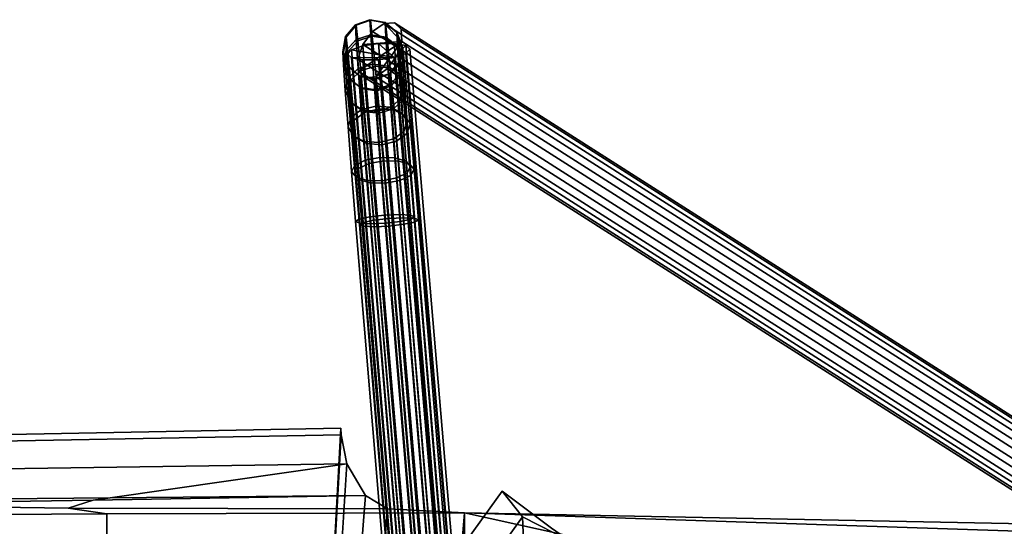
# Model space of a CAD drawing. Units: metres. Extents: x -6.4 to 7, y -1.8 to 2.3.
# Drawn here: x -1.9 to 0.3, y 1.1 to 2.3 of the extents above; entities that cross this region are included whole.
import ezdxf

# ---------------------------------------------------------------- set-up
doc = ezdxf.new("R2010")
doc.units = ezdxf.units.M

msp = doc.modelspace()

# ---------------------------------------------------------------- linework, layer by layer
at = {"layer": 'body'}
for points in [[(-1.181015, 1.354332, -0.693251), (-2.316741, 1.332666, -0.693251), (-2.323912, 1.347378), (-1.182284, 1.369258)], [(-1.182284, 1.369258), (-2.323912, 1.347378), (-2.316741, 1.332666, 0.693251), (-1.181015, 1.354332, 0.693251)], [(-2.316741, 1.332666, -0.693251), (-1.181015, 1.354332, -0.693251), (-1.16866, 1.288395, -1.386502), (-2.309571, 1.271905, -1.386502)], [(-2.309571, 1.271905, 1.386502), (-1.16866, 1.288395, 1.386502), (-1.181015, 1.354332, 0.693251), (-2.316741, 1.332666, 0.693251)], [(-2.309571, 1.271905, -1.386502), (-1.16866, 1.288395, -1.386502), (-1.701759, 1.211861, -1.804626), (-2.277225, 1.206698, -1.759815)], [(-2.277225, 1.206698, 1.759815), (-1.701759, 1.211861, 1.804626), (-1.16866, 1.288395, 1.386502), (-2.309571, 1.271905, 1.386502)], [(-1.701759, 1.211861, -1.804626), (-1.16866, 1.288395, -1.386502), (-1.126292, 1.217023, -1.849438), (-1.701759, 1.211861, -1.804626)], [(-1.126292, 1.217023, 1.849438), (-1.16866, 1.288395, 1.386502), (-1.701759, 1.211861, 1.804626), (-1.126292, 1.217023, 1.849438)], [(-1.739666, 1.206974, -1.853772), (-2.35304, 1.196924, -1.858104), (-2.277225, 1.206698, -1.759815), (-1.701759, 1.211861, -1.804626)], [(-1.701759, 1.211861, 1.804626), (-2.277225, 1.206698, 1.759815), (-2.35304, 1.196924, 1.858104), (-1.739666, 1.206974, 1.853772)], [(-2.35304, 1.196924, -1.858104), (-1.739666, 1.206974, -1.853772), (-1.796062, 1.188876, -1.934576), (-2.332363, 1.196581, -1.934576)], [(-2.332363, 1.196581, 1.934576), (-1.796062, 1.188876, 1.934576), (-1.739666, 1.206974, 1.853772), (-2.35304, 1.196924, 1.858104)], [(-1.796062, 1.188876, -1.934576), (-1.739666, 1.206974, -1.853772), (-1.126292, 1.217023, -1.849438), (-1.07702, 1.187609, -1.934576)], [(-1.07702, 1.187609, 1.934576), (-1.126292, 1.217023, 1.849438), (-1.739666, 1.206974, 1.853772), (-1.796062, 1.188876, 1.934576)], [(-1.739666, 1.206974, -1.853772), (-1.701759, 1.211861, -1.804626), (-1.126292, 1.217023, -1.849438), (-1.739666, 1.206974, -1.853772)], [(-1.126292, 1.217023, 1.849438), (-1.701759, 1.211861, 1.804626), (-1.739666, 1.206974, 1.853772), (-1.126292, 1.217023, 1.849438)], [(-1.796062, 1.188876, -1.934576), (-1.709219, 1.176148, -2.057573), (-2.332363, 1.172292, -2.057573), (-2.332363, 1.196581, -1.934576)], [(-2.332363, 1.196581, 1.934576), (-2.332363, 1.172292, 2.057573), (-1.709219, 1.176148, 2.057573), (-1.796062, 1.188876, 1.934576)], [(-1.709219, 1.176148, -2.057573), (-1.709219, 1.117842, -2.175049), (-2.332363, 1.138701, -2.175049), (-2.332363, 1.172292, -2.057573)], [(-2.332363, 1.172292, 2.057573), (-2.332363, 1.138701, 2.175049), (-1.709219, 1.117842, 2.175049), (-1.709219, 1.176148, 2.057573)], [(-1.709219, 1.176148, -2.057573), (-1.796062, 1.188876, -1.934576), (-1.07702, 1.187609, -1.934576), (-0.903333, 1.178576, -2.057573)], [(-0.903333, 1.178576, 2.057573), (-1.07702, 1.187609, 1.934576), (-1.796062, 1.188876, 1.934576), (-1.709219, 1.176148, 2.057573)], [(-1.709219, 1.117842, -2.175049), (-1.709219, 1.176148, -2.057573), (-0.903333, 1.178576, -2.057573), (-0.903333, 1.116575, -2.175049)], [(-0.903333, 1.116575, 2.175049), (-0.903333, 1.178576, 2.057573), (-1.709219, 1.176148, 2.057573), (-1.709219, 1.117842, 2.175049)]]:
    msp.add_3dface(points, dxfattribs=at)
at = {"layer": 'doors'}
for points in [[(1.544911, 1.097168, -2.175049), (-0.903333, 1.116575, -2.175049), (-0.903333, 1.178576, -2.057573), (1.544911, 1.097168, -2.175049)], [(1.5779, 1.101416, -2.159492), (1.544911, 1.097168, -2.175049), (-0.903333, 1.178576, -2.057573), (1.587677, 1.129714, -2.057573)], [(-0.903333, 1.116575, 2.175049), (1.544911, 1.097168, 2.175049), (1.587677, 1.129714, 2.057573), (-0.903333, 1.178576, 2.057573)]]:
    msp.add_3dface(points, dxfattribs=at)
at = {"layer": 'interior'}
for points in [[(-1.227848, 0.520101, -0.693251), (-1.181015, 1.354332, -0.693251), (-1.182284, 1.369258), (-1.227848, 0.520101)], [(-1.227848, 0.520101), (-1.182284, 1.369258), (-1.181015, 1.354332, 0.693251), (-1.227848, 0.520101, 0.693251)], [(-1.181015, 1.354332, -0.693251), (-1.227848, 0.520101, -0.693251), (-1.216762, 0.520101, -1.386502), (-1.16866, 1.288395, -1.386502)], [(-1.16866, 1.288395, 1.386502), (-1.216762, 0.520101, 1.386502), (-1.227848, 0.520101, 0.693251), (-1.181015, 1.354332, 0.693251)], [(-1.16866, 1.288395, -1.386502), (-1.216762, 0.520101, -1.386502), (-1.18104, 0.520101, -1.849438), (-1.126292, 1.217023, -1.849438)], [(-1.126292, 1.217023, 1.849438), (-1.18104, 0.520101, 1.849438), (-1.216762, 0.520101, 1.386502), (-1.16866, 1.288395, 1.386502)], [(-1.126292, 1.217023, -1.849438), (-1.18104, 0.520101, -1.849438), (-1.131767, 0.520101, -1.934576), (-1.07702, 1.187609, -1.934576)], [(-1.07702, 1.187609, 1.934576), (-1.131767, 0.520101, 1.934576), (-1.18104, 0.520101, 1.849438), (-1.126292, 1.217023, 1.849438)], [(-1.07702, 1.187609, -1.934576), (-1.131767, 0.520101, -1.934576), (-0.958081, 0.520101, -2.138812), (-0.903333, 1.178576, -2.057573)], [(-0.903333, 1.178576, 2.057573), (-0.958081, 0.520101, 2.138812), (-1.131767, 0.520101, 1.934576), (-1.07702, 1.187609, 1.934576)], [(2.080404, 0.520101, 2.138812), (-0.958081, 0.520101, 2.138812), (-0.903333, 1.178576, 2.057573), (2.080404, 0.520101, 2.138812)], [(-0.958081, 0.520101, -2.138812), (2.080404, 0.520101, -2.138812), (1.587677, 1.129714, -2.057573), (-0.903333, 1.178576, -2.057573)], [(1.916162, 0.746208, 2.138812), (2.080404, 0.520101, 2.138812), (-0.903333, 1.178576, 2.057573), (1.587677, 1.129714, 2.057573)]]:
    msp.add_3dface(points, dxfattribs=at)
at = {"layer": 'rollbar'}
for points in [[(-1.116353, 2.289241, 1.417161), (-1.148842, 2.277518, 1.415859), (-1.147193, 2.244391, 1.543939), (-1.114674, 2.255501, 1.547609)], [(-1.115223, 2.288295, -1.423375), (-1.147716, 2.276576, -1.422313), (-1.148842, 2.277518, 1.415859), (-1.116353, 2.289241, 1.417161)], [(-1.111078, 2.252371, -1.553707), (-1.14364, 2.241256, -1.550448), (-1.147716, 2.276576, -1.422313), (-1.115223, 2.288295, -1.423375)], [(-1.082354, 2.283144, 1.416196), (-1.116353, 2.289241, 1.417161), (-1.114674, 2.255501, 1.547609), (-1.080701, 2.249953, 1.544521)], [(-1.081228, 2.282201, -1.421994), (-1.115223, 2.288295, -1.423375), (-1.116353, 2.289241, 1.417161), (-1.082354, 2.283144, 1.416196)], [(-1.077158, 2.246941, -1.549919), (-1.111078, 2.252371, -1.553707), (-1.115223, 2.288295, -1.423375), (-1.081228, 2.282201, -1.421994)], [(-1.148842, 2.277518, 1.415859), (-1.171115, 2.251119, 1.412642), (-1.169546, 2.219603, 1.534494), (-1.147193, 2.244391, 1.543939)], [(-1.147716, 2.276576, -1.422313), (-1.169997, 2.250183, -1.41909), (-1.171115, 2.251119, 1.412642), (-1.148842, 2.277518, 1.415859)], [(-1.14364, 2.241256, -1.550448), (-1.166119, 2.216576, -1.541017), (-1.169997, 2.250183, -1.41909), (-1.147716, 2.276576, -1.422313)], [(-1.110665, 2.262585, -0.805297), (-1.08454, 2.28057, -0.823583), (-1.044258, 2.240274, -0.90579), (-1.13232, 2.233303, -0.801555)], [(2.496018, 0.000003, 2.048856), (-1.08454, 2.28057, -0.823583), (-1.110665, 2.262585, -0.805297), (2.469894, -0.017982, 2.067144)], [(2.519613, 0.001872, 2.020924), (-1.060944, 2.282439, -0.851514), (-1.08454, 2.28057, -0.823583), (2.496018, 0.000003, 2.048856)], [(-1.0462, 2.267689, -0.881604), (-1.044258, 2.240274, -0.90579), (-1.08454, 2.28057, -0.823583), (-1.060944, 2.282439, -0.851514)], [(-1.055954, 2.260863, 1.413225), (-1.082354, 2.283144, 1.416196), (-1.080701, 2.249953, 1.544521), (-1.05438, 2.229237, 1.535503)], [(-1.054837, 2.259928, -1.418539), (-1.081228, 2.282201, -1.421994), (-1.082354, 2.283144, 1.416196), (-1.055954, 2.260863, 1.413225)], [(-1.050969, 2.226421, -1.5401), (-1.077158, 2.246941, -1.549919), (-1.081228, 2.282201, -1.421994), (-1.054837, 2.259928, -1.418539)], [(2.534359, -0.012878, 1.990838), (-1.0462, 2.267689, -0.881604), (-1.060944, 2.282439, -0.851514), (2.519613, 0.001872, 2.020924)], [(2.536303, -0.040293, 1.966647), (-1.044258, 2.240274, -0.90579), (-1.0462, 2.267689, -0.881604), (2.534359, -0.012878, 1.990838)], [(-1.171115, 2.251119, 1.412642), (-1.177204, 2.217117, 1.408369), (-1.175744, 2.187777, 1.521805), (-1.169546, 2.219603, 1.534494)], [(-1.169997, 2.250183, -1.41909), (-1.176098, 2.216191, -1.414573), (-1.177204, 2.217117, 1.408369), (-1.171115, 2.251119, 1.412642)], [(-1.166119, 2.216576, -1.541017), (-1.172491, 2.184942, -1.52794), (-1.176098, 2.216191, -1.414573), (-1.169997, 2.250183, -1.41909)], [(-1.147193, 2.244391, 1.543939), (-1.169546, 2.219603, 1.534494), (-1.16532, 2.15757, 1.644331), (-1.142752, 2.179196, 1.659372)], [(-1.137036, 2.174262, -1.664722), (-1.159835, 2.152836, -1.64974), (-1.166119, 2.216576, -1.541017), (-1.14364, 2.241256, -1.550448)], [(-1.114674, 2.255501, 1.547609), (-1.147193, 2.244391, 1.543939), (-1.142752, 2.179196, 1.659372), (-1.110153, 2.189149, 1.665091)], [(-1.104356, 2.184178, -1.670024), (-1.137036, 2.174262, -1.664722), (-1.14364, 2.241256, -1.550448), (-1.111078, 2.252371, -1.553707)], [(2.469894, -0.017982, 2.067144), (-1.110665, 2.262585, -0.805297), (-1.13232, 2.233303, -0.801555), (2.448239, -0.047264, 2.070886)], [(-1.080701, 2.249953, 1.544521), (-1.114674, 2.255501, 1.547609), (-1.110153, 2.189149, 1.665091), (-1.07626, 2.184759, 1.659955)], [(-1.070552, 2.179927, -1.664222), (-1.104356, 2.184178, -1.670024), (-1.111078, 2.252371, -1.553707), (-1.077158, 2.246941, -1.549919)], [(-1.05438, 2.229237, 1.535503), (-1.080701, 2.249953, 1.544521), (-1.07626, 2.184759, 1.659955), (-1.050153, 2.167202, 1.64534)], [(-1.044683, 2.16265, -1.648874), (-1.070552, 2.179927, -1.664222), (-1.077158, 2.246941, -1.549919), (-1.050969, 2.226421, -1.5401)], [(-1.044229, 2.228368, 1.409042), (-1.055954, 2.260863, 1.413225), (-1.05438, 2.229237, 1.535503), (-1.042761, 2.198901, 1.52297)], [(-1.043122, 2.227442, -1.413936), (-1.054837, 2.259928, -1.418539), (-1.055954, 2.260863, 1.413225), (-1.044229, 2.228368, 1.409042)], [(-1.039529, 2.19631, -1.52688), (-1.050969, 2.226421, -1.5401), (-1.054837, 2.259928, -1.418539), (-1.043122, 2.227442, -1.413936)], [(-1.169546, 2.219603, 1.534494), (-1.175744, 2.187777, 1.521805), (-1.171811, 2.130062, 1.623997), (-1.16532, 2.15757, 1.644331)], [(-0.888025, -0.946617, 0.73213), (-1.157782, 2.221329, -0.111317), (-1.167225, 2.21148, -0.14529), (-0.897469, -0.956467, 0.698158)], [(-1.167225, 2.21148, -0.14529), (-1.157782, 2.221329, -0.111317), (-1.061494, 2.204129, -0.206718), (-1.157782, 2.203132, -0.179663)], [(-1.131982, 2.230041, -0.086847), (-1.096737, 2.235281, -0.078437), (-1.061494, 2.204129, -0.206718), (-1.157782, 2.221329, -0.111317)], [(-0.862225, -0.937906, 0.756601), (-1.131982, 2.230041, -0.086847), (-1.157782, 2.221329, -0.111317), (-0.888025, -0.946617, 0.73213)], [(-1.143698, 2.200568, -0.813357), (-1.13232, 2.233303, -0.801555), (-1.044258, 2.240274, -0.90579), (-1.141755, 2.173153, -0.837546)], [(2.448239, -0.047264, 2.070886), (-1.13232, 2.233303, -0.801555), (-1.143698, 2.200568, -0.813357), (2.43686, -0.08, 2.059082)], [(-1.12701, 2.158406, -0.867635), (-1.141755, 2.173153, -0.837546), (-1.044258, 2.240274, -0.90579), (-1.103414, 2.160272, -0.895566)], [(-0.82698, -0.932665, 0.76501), (-1.096737, 2.235281, -0.078437), (-1.131982, 2.230041, -0.086847), (-0.862225, -0.937906, 0.756601)], [(-1.07729, 2.178257, -0.913852), (-1.103414, 2.160272, -0.895566), (-1.044258, 2.240274, -0.90579), (-1.055636, 2.20754, -0.917594)], [(-0.791737, -0.932302, 0.755108), (-1.061494, 2.235646, -0.088339), (-1.096737, 2.235281, -0.078437), (-0.82698, -0.932665, 0.76501)], [(-1.061494, 2.235646, -0.088339), (-1.035693, 2.231036, -0.113902), (-1.061494, 2.204129, -0.206718), (-1.096737, 2.235281, -0.078437)], [(-0.765936, -0.93691, 0.729546), (-1.035693, 2.231036, -0.113902), (-1.061494, 2.235646, -0.088339), (-0.791737, -0.932302, 0.755108)], [(-1.035693, 2.212841, -0.182247), (-1.061494, 2.204129, -0.206718), (-1.035693, 2.231036, -0.113902), (-1.026249, 2.222689, -0.148275)], [(2.524923, -0.073028, 1.954846), (-1.055636, 2.20754, -0.917594), (-1.044258, 2.240274, -0.90579), (2.536303, -0.040293, 1.966647)], [(-1.042761, 2.198901, 1.52297), (-1.05438, 2.229237, 1.535503), (-1.050153, 2.167202, 1.64534), (-1.038829, 2.141185, 1.625163)], [(-1.03368, 2.136974, -1.62809), (-1.044683, 2.16265, -1.648874), (-1.050969, 2.226421, -1.5401), (-1.039529, 2.19631, -1.52688)], [(-1.050317, 2.194366, 1.40477), (-1.044229, 2.228368, 1.409042), (-1.042761, 2.198901, 1.52297), (-1.048959, 2.167075, 1.510282)], [(-1.049223, 2.193449, -1.409418), (-1.043122, 2.227442, -1.413936), (-1.044229, 2.228368, 1.409042), (-1.050317, 2.194366, 1.40477)], [(-1.045903, 2.164676, -1.513803), (-1.039529, 2.19631, -1.52688), (-1.043122, 2.227442, -1.413936), (-1.049223, 2.193449, -1.409418)], [(-0.756492, -0.945257, 0.695173), (-1.026249, 2.222689, -0.148275), (-1.035693, 2.231036, -0.113902), (-0.765936, -0.93691, 0.729546)], [(-0.765936, -0.955106, 0.661201), (-1.035693, 2.212841, -0.182247), (-1.026249, 2.222689, -0.148275), (-0.756492, -0.945257, 0.695173)], [(-1.177204, 2.217117, 1.408369), (-1.165479, 2.184622, 1.404187), (-1.164125, 2.157442, 1.509272), (-1.175744, 2.187777, 1.521805)], [(-1.176098, 2.216191, -1.414573), (-1.164384, 2.183705, -1.40997), (-1.165479, 2.184622, 1.404187), (-1.177204, 2.217117, 1.408369)], [(-1.172491, 2.184942, -1.52794), (-1.161052, 2.154831, -1.514721), (-1.164384, 2.183705, -1.40997), (-1.176098, 2.216191, -1.414573)], [(-1.159835, 2.152836, -1.64974), (-1.166646, 2.125641, -1.62909), (-1.172491, 2.184942, -1.52794), (-1.166119, 2.216576, -1.541017)], [(-0.897469, -0.956467, 0.698158), (-1.167225, 2.21148, -0.14529), (-1.157782, 2.203132, -0.179663), (-0.888025, -0.964814, 0.663785)], [(-1.131982, 2.198523, -0.205225), (-1.157782, 2.203132, -0.179663), (-1.061494, 2.204129, -0.206718), (-1.096737, 2.198888, -0.215128)], [(-0.888025, -0.964814, 0.663785), (-1.157782, 2.203132, -0.179663), (-1.131982, 2.198523, -0.205225), (-0.862225, -0.969423, 0.638222)], [(2.43686, -0.08, 2.059082), (-1.143698, 2.200568, -0.813357), (-1.141755, 2.173153, -0.837546), (2.438801, -0.107414, 2.034895)], [(-0.862225, -0.969423, 0.638222), (-1.131982, 2.198523, -0.205225), (-1.096737, 2.198888, -0.215128), (-0.82698, -0.969058, 0.62832)], [(-0.82698, -0.969058, 0.62832), (-1.096737, 2.198888, -0.215128), (-1.061494, 2.204129, -0.206718), (-0.791737, -0.963818, 0.63673)], [(2.503271, -0.10231, 1.958586), (-1.07729, 2.178257, -0.913852), (-1.055636, 2.20754, -0.917594), (2.524923, -0.073028, 1.954846)], [(-0.791737, -0.963818, 0.63673), (-1.061494, 2.204129, -0.206718), (-1.035693, 2.212841, -0.182247), (-0.765936, -0.955106, 0.661201)], [(-1.048959, 2.167075, 1.510282), (-1.042761, 2.198901, 1.52297), (-1.038829, 2.141185, 1.625163), (-1.045322, 2.113677, 1.60483)], [(-1.175744, 2.187777, 1.521805), (-1.164125, 2.157442, 1.509272), (-1.160487, 2.104043, 1.60382), (-1.171811, 2.130062, 1.623997)], [(-1.166646, 2.125641, -1.62909), (-1.155643, 2.099966, -1.608306), (-1.161052, 2.154831, -1.514721), (-1.172491, 2.184942, -1.52794)], [(-1.165479, 2.184622, 1.404187), (-1.139079, 2.16234, 1.401216), (-1.137804, 2.136725, 1.500253), (-1.164125, 2.157442, 1.509272)], [(-1.164384, 2.183705, -1.40997), (-1.137993, 2.161432, -1.406515), (-1.139079, 2.16234, 1.401216), (-1.165479, 2.184622, 1.404187)], [(-1.142752, 2.179196, 1.659372), (-1.16532, 2.15757, 1.644331), (-1.158728, 2.069332, 1.734337), (-1.135824, 2.086464, 1.753963)], [(-1.161052, 2.154831, -1.514721), (-1.134863, 2.134311, -1.504902), (-1.137993, 2.161432, -1.406515), (-1.164384, 2.183705, -1.40997)], [(-1.128343, 2.080063, -1.757682), (-1.151565, 2.063213, -1.738183), (-1.159835, 2.152836, -1.64974), (-1.137036, 2.174262, -1.664722)], [(-1.110153, 2.189149, 1.665091), (-1.142752, 2.179196, 1.659372), (-1.135824, 2.086464, 1.753963), (-1.103103, 2.094771, 1.761361)], [(-1.095508, 2.088295, -1.764645), (-1.128343, 2.080063, -1.757682), (-1.137036, 2.174262, -1.664722), (-1.104356, 2.184178, -1.670024)], [(-1.07626, 2.184759, 1.659955), (-1.110153, 2.189149, 1.665091), (-1.103103, 2.094771, 1.761361), (-1.069333, 2.092026, 1.754547)], [(-1.061858, 2.085704, -1.757207), (-1.095508, 2.088295, -1.764645), (-1.104356, 2.184178, -1.670024), (-1.070552, 2.179927, -1.664222)], [(2.477147, -0.120296, 1.976876), (-1.103414, 2.160272, -0.895566), (-1.07729, 2.178257, -0.913852), (2.503271, -0.10231, 1.958586)], [(-1.050153, 2.167202, 1.64534), (-1.07626, 2.184759, 1.659955), (-1.069333, 2.092026, 1.754547), (-1.043562, 2.078965, 1.735346)], [(-1.072591, 2.167966, 1.401551), (-1.050317, 2.194366, 1.40477), (-1.048959, 2.167075, 1.510282), (-1.071313, 2.142287, 1.500836)], [(-1.071505, 2.167057, -1.406197), (-1.049223, 2.193449, -1.409418), (-1.050317, 2.194366, 1.40477), (-1.072591, 2.167966, 1.401551)], [(-1.068382, 2.139996, -1.504372), (-1.045903, 2.164676, -1.513803), (-1.049223, 2.193449, -1.409418), (-1.071505, 2.167057, -1.406197)], [(-1.036409, 2.072984, -1.73736), (-1.061858, 2.085704, -1.757207), (-1.070552, 2.179927, -1.664222), (-1.044683, 2.16265, -1.648874)], [(-1.040491, 2.10978, -1.60744), (-1.03368, 2.136974, -1.62809), (-1.039529, 2.19631, -1.52688), (-1.045903, 2.164676, -1.513803)], [(-1.16532, 2.15757, 1.644331), (-1.171811, 2.130062, 1.623997), (-1.165679, 2.047965, 1.707739), (-1.158728, 2.069332, 1.734337)], [(-1.151565, 2.063213, -1.738183), (-1.158953, 2.042261, -1.711373), (-1.166646, 2.125641, -1.62909), (-1.159835, 2.152836, -1.64974)], [(-1.164125, 2.157442, 1.509272), (-1.137804, 2.136725, 1.500253), (-1.134381, 2.086487, 1.589206), (-1.160487, 2.104043, 1.60382)], [(-1.155643, 2.099966, -1.608306), (-1.129774, 2.082688, -1.592957), (-1.134863, 2.134311, -1.504902), (-1.161052, 2.154831, -1.514721)], [(2.438801, -0.107414, 2.034895), (-1.141755, 2.173153, -0.837546), (-1.12701, 2.158406, -0.867635), (2.45355, -0.122163, 2.004803)], [(-1.139079, 2.16234, 1.401216), (-1.105079, 2.156245, 1.400251), (-1.103832, 2.131179, 1.497166), (-1.137804, 2.136725, 1.500253)], [(-1.137993, 2.161432, -1.406515), (-1.103996, 2.155338, -1.405133), (-1.105079, 2.156245, 1.400251), (-1.139079, 2.16234, 1.401216)], [(-1.134863, 2.134311, -1.504902), (-1.100943, 2.128883, -1.501114), (-1.103996, 2.155338, -1.405133), (-1.137993, 2.161432, -1.406515)], [(2.45355, -0.122163, 2.004803), (-1.12701, 2.158406, -0.867635), (-1.103414, 2.160272, -0.895566), (2.477147, -0.120296, 1.976876)], [(-1.105079, 2.156245, 1.400251), (-1.072591, 2.167966, 1.401551), (-1.071313, 2.142287, 1.500836), (-1.103832, 2.131179, 1.497166)], [(-1.103996, 2.155338, -1.405133), (-1.071505, 2.167057, -1.406197), (-1.072591, 2.167966, 1.401551), (-1.105079, 2.156245, 1.400251)], [(-1.100943, 2.128883, -1.501114), (-1.068382, 2.139996, -1.504372), (-1.071505, 2.167057, -1.406197), (-1.103996, 2.155338, -1.405133)], [(-1.071313, 2.142287, 1.500836), (-1.048959, 2.167075, 1.510282), (-1.045322, 2.113677, 1.60483), (-1.067891, 2.092049, 1.589789)], [(-1.063291, 2.088354, -1.592458), (-1.040491, 2.10978, -1.60744), (-1.045903, 2.164676, -1.513803), (-1.068382, 2.139996, -1.504372)], [(-1.038829, 2.141185, 1.625163), (-1.050153, 2.167202, 1.64534), (-1.043562, 2.078965, 1.735346), (-1.032696, 2.059088, 1.708905)], [(-1.025981, 2.053544, -1.710422), (-1.036409, 2.072984, -1.73736), (-1.044683, 2.16265, -1.648874), (-1.03368, 2.136974, -1.62809)], [(-1.171811, 2.130062, 1.623997), (-1.160487, 2.104043, 1.60382), (-1.154813, 2.028088, 1.681297), (-1.165679, 2.047965, 1.707739)], [(-1.137804, 2.136725, 1.500253), (-1.103832, 2.131179, 1.497166), (-1.100488, 2.082097, 1.58407), (-1.134381, 2.086487, 1.589206)], [(-1.129774, 2.082688, -1.592957), (-1.095971, 2.078438, -1.587157), (-1.100943, 2.128883, -1.501114), (-1.134863, 2.134311, -1.504902)], [(-1.103832, 2.131179, 1.497166), (-1.071313, 2.142287, 1.500836), (-1.067891, 2.092049, 1.589789), (-1.100488, 2.082097, 1.58407)], [(-1.095971, 2.078438, -1.587157), (-1.063291, 2.088354, -1.592458), (-1.068382, 2.139996, -1.504372), (-1.100943, 2.128883, -1.501114)], [(-1.045322, 2.113677, 1.60483), (-1.038829, 2.141185, 1.625163), (-1.032696, 2.059088, 1.708905), (-1.039647, 2.037721, 1.682308)], [(-1.033369, 2.032593, -1.683611), (-1.025981, 2.053544, -1.710422), (-1.03368, 2.136974, -1.62809), (-1.040491, 2.10978, -1.60744)], [(-1.158953, 2.042261, -1.711373), (-1.148525, 2.022821, -1.684435), (-1.155643, 2.099966, -1.608306), (-1.166646, 2.125641, -1.62909)], [(-1.067891, 2.092049, 1.589789), (-1.045322, 2.113677, 1.60483), (-1.039647, 2.037721, 1.682308), (-1.062552, 2.020589, 1.662681)], [(-1.056591, 2.015744, -1.664113), (-1.033369, 2.032593, -1.683611), (-1.040491, 2.10978, -1.60744), (-1.063291, 2.088354, -1.592458)], [(-1.160487, 2.104043, 1.60382), (-1.134381, 2.086487, 1.589206), (-1.129043, 2.015027, 1.662097), (-1.154813, 2.028088, 1.681297)], [(-1.135824, 2.086464, 1.753963), (-1.158728, 2.069332, 1.734337), (-1.150221, 1.960903, 1.798377), (-1.126883, 1.97251, 1.821267)], [(-1.148525, 2.022821, -1.684435), (-1.123076, 2.010102, -1.664588), (-1.129774, 2.082688, -1.592957), (-1.155643, 2.099966, -1.608306)], [(-1.103103, 2.094771, 1.761361), (-1.135824, 2.086464, 1.753963), (-1.126883, 1.97251, 1.821267), (-1.094003, 1.978795, 1.829858)], [(-1.134381, 2.086487, 1.589206), (-1.100488, 2.082097, 1.58407), (-1.095273, 2.012282, 1.655283), (-1.129043, 2.015027, 1.662097)], [(-1.085137, 1.971255, -1.831123), (-1.118155, 1.965079, -1.822992), (-1.128343, 2.080063, -1.757682), (-1.095508, 2.088295, -1.764645)], [(-1.069333, 2.092026, 1.754547), (-1.103103, 2.094771, 1.761361), (-1.094003, 1.978795, 1.829858), (-1.060392, 1.978071, 1.82185)], [(-1.100488, 2.082097, 1.58407), (-1.067891, 2.092049, 1.589789), (-1.062552, 2.020589, 1.662681), (-1.095273, 2.012282, 1.655283)], [(-1.089426, 2.007511, -1.65715), (-1.056591, 2.015744, -1.664113), (-1.063291, 2.088354, -1.592458), (-1.095971, 2.078438, -1.587157)], [(-1.051666, 1.97069, -1.822535), (-1.085137, 1.971255, -1.831123), (-1.095508, 2.088295, -1.764645), (-1.061858, 2.085704, -1.757207)], [(-1.043562, 2.078965, 1.735346), (-1.069333, 2.092026, 1.754547), (-1.060392, 1.978071, 1.82185), (-1.035054, 1.970536, 1.799387)], [(-1.026711, 1.963534, -1.799527), (-1.051666, 1.97069, -1.822535), (-1.061858, 2.085704, -1.757207), (-1.036409, 2.072984, -1.73736)], [(-1.158728, 2.069332, 1.734337), (-1.165679, 2.047965, 1.707739), (-1.157764, 1.947083, 1.767322), (-1.150221, 1.960903, 1.798377)], [(-1.118155, 1.965079, -1.822992), (-1.141872, 1.953816, -1.80032), (-1.151565, 2.063213, -1.738183), (-1.128343, 2.080063, -1.757682)], [(-1.123076, 2.010102, -1.664588), (-1.089426, 2.007511, -1.65715), (-1.095971, 2.078438, -1.587157), (-1.129774, 2.082688, -1.592957)], [(-1.032696, 2.059088, 1.708905), (-1.043562, 2.078965, 1.735346), (-1.035054, 1.970536, 1.799387), (-1.024781, 1.958205, 1.768489)], [(-1.016958, 1.951706, -1.768266), (-1.026711, 1.963534, -1.799527), (-1.036409, 2.072984, -1.73736), (-1.025981, 2.053544, -1.710422)], [(-1.165679, 2.047965, 1.707739), (-1.154813, 2.028088, 1.681297), (-1.14749, 1.934752, 1.736424), (-1.157764, 1.947083, 1.767322)], [(-1.141872, 1.953816, -1.80032), (-1.149934, 1.940484, -1.769183), (-1.158953, 2.042261, -1.711373), (-1.151565, 2.063213, -1.738183)], [(-1.149934, 1.940484, -1.769183), (-1.14018, 1.928656, -1.737922), (-1.148525, 2.022821, -1.684435), (-1.158953, 2.042261, -1.711373)], [(-1.039647, 2.037721, 1.682308), (-1.032696, 2.059088, 1.708905), (-1.024781, 1.958205, 1.768489), (-1.032323, 1.944385, 1.737434)], [(-1.02502, 1.938374, -1.737128), (-1.016958, 1.951706, -1.768266), (-1.025981, 2.053544, -1.710422), (-1.033369, 2.032593, -1.683611)], [(-1.154813, 2.028088, 1.681297), (-1.129043, 2.015027, 1.662097), (-1.122153, 1.927215, 1.713961), (-1.14749, 1.934752, 1.736424)], [(-1.14018, 1.928656, -1.737922), (-1.115226, 1.9215, -1.714914), (-1.123076, 2.010102, -1.664588), (-1.148525, 2.022821, -1.684435)], [(-1.095273, 2.012282, 1.655283), (-1.062552, 2.020589, 1.662681), (-1.055662, 1.932777, 1.714545), (-1.088541, 1.926493, 1.705952)], [(-1.062552, 2.020589, 1.662681), (-1.039647, 2.037721, 1.682308), (-1.032323, 1.944385, 1.737434), (-1.055662, 1.932777, 1.714545)], [(-1.048738, 1.927111, -1.714456), (-1.02502, 1.938374, -1.737128), (-1.033369, 2.032593, -1.683611), (-1.056591, 2.015744, -1.664113)], [(-1.129043, 2.015027, 1.662097), (-1.095273, 2.012282, 1.655283), (-1.088541, 1.926493, 1.705952), (-1.122153, 1.927215, 1.713961)], [(-1.115226, 1.9215, -1.714914), (-1.081754, 1.920935, -1.706326), (-1.089426, 2.007511, -1.65715), (-1.123076, 2.010102, -1.664588)], [(-1.081754, 1.920935, -1.706326), (-1.048738, 1.927111, -1.714456), (-1.056591, 2.015744, -1.664113), (-1.089426, 2.007511, -1.65715)], [(-1.094003, 1.978795, 1.829858), (-1.126883, 1.97251, 1.821267), (-1.116522, 1.844914, 1.856748), (-1.083456, 1.848908, 1.865976)], [(-1.060392, 1.978071, 1.82185), (-1.094003, 1.978795, 1.829858), (-1.083456, 1.848908, 1.865976), (-1.05003, 1.850475, 1.85733)], [(-1.035054, 1.970536, 1.799387), (-1.060392, 1.978071, 1.82185), (-1.05003, 1.850475, 1.85733), (-1.025201, 1.849195, 1.833129)], [(-1.150221, 1.960903, 1.798377), (-1.157764, 1.947083, 1.767322), (-1.148605, 1.834288, 1.798686), (-1.140368, 1.839562, 1.832118)], [(-1.126883, 1.97251, 1.821267), (-1.150221, 1.960903, 1.798377), (-1.140368, 1.839562, 1.832118), (-1.116522, 1.844914, 1.856748)], [(-1.131425, 1.832209, -1.831889), (-1.140206, 1.827244, -1.798579), (-1.149934, 1.940484, -1.769183), (-1.141872, 1.953816, -1.80032)], [(-1.10718, 1.837338, -1.856154), (-1.131425, 1.832209, -1.831889), (-1.141872, 1.953816, -1.80032), (-1.118155, 1.965079, -1.822992)], [(-1.073969, 1.841257, -1.864871), (-1.10718, 1.837338, -1.856154), (-1.118155, 1.965079, -1.822992), (-1.085137, 1.971255, -1.831123)], [(-1.04069, 1.842915, -1.855705), (-1.073969, 1.841257, -1.864871), (-1.085137, 1.971255, -1.831123), (-1.051666, 1.97069, -1.822535)], [(-1.016259, 1.84187, -1.83111), (-1.04069, 1.842915, -1.855705), (-1.051666, 1.97069, -1.822535), (-1.026711, 1.963534, -1.799527)], [(-1.024781, 1.958205, 1.768489), (-1.035054, 1.970536, 1.799387), (-1.025201, 1.849195, 1.833129), (-1.015622, 1.845411, 1.799853)], [(-1.032323, 1.944385, 1.737434), (-1.024781, 1.958205, 1.768489), (-1.015622, 1.845411, 1.799853), (-1.023859, 1.840136, 1.766422)], [(-1.007224, 1.8384, -1.79768), (-1.016259, 1.84187, -1.83111), (-1.026711, 1.963534, -1.799527), (-1.016958, 1.951706, -1.768266)], [(-1.157764, 1.947083, 1.767322), (-1.14749, 1.934752, 1.736424), (-1.139025, 1.830505, 1.765412), (-1.148605, 1.834288, 1.798686)], [(-1.140206, 1.827244, -1.798579), (-1.131171, 1.823774, -1.765148), (-1.14018, 1.928656, -1.737922), (-1.149934, 1.940484, -1.769183)], [(-1.14749, 1.934752, 1.736424), (-1.122153, 1.927215, 1.713961), (-1.114197, 1.829224, 1.741209), (-1.139025, 1.830505, 1.765412)], [(-1.088541, 1.926493, 1.705952), (-1.055662, 1.932777, 1.714545), (-1.047705, 1.834785, 1.741792), (-1.080771, 1.830791, 1.732563)], [(-1.055662, 1.932777, 1.714545), (-1.032323, 1.944385, 1.737434), (-1.023859, 1.840136, 1.766422), (-1.047705, 1.834785, 1.741792)], [(-1.040249, 1.828306, -1.740106), (-1.016005, 1.833435, -1.76437), (-1.02502, 1.938374, -1.737128), (-1.048738, 1.927111, -1.714456)], [(-1.016005, 1.833435, -1.76437), (-1.007224, 1.8384, -1.79768), (-1.016958, 1.951706, -1.768266), (-1.02502, 1.938374, -1.737128)], [(-1.131171, 1.823774, -1.765148), (-1.10674, 1.822728, -1.740555), (-1.115226, 1.9215, -1.714914), (-1.14018, 1.928656, -1.737922)], [(-1.122153, 1.927215, 1.713961), (-1.088541, 1.926493, 1.705952), (-1.080771, 1.830791, 1.732563), (-1.114197, 1.829224, 1.741209)], [(-1.10674, 1.822728, -1.740555), (-1.07346, 1.824388, -1.731389), (-1.081754, 1.920935, -1.706326), (-1.115226, 1.9215, -1.714914)], [(-1.07346, 1.824388, -1.731389), (-1.040249, 1.828306, -1.740106), (-1.048738, 1.927111, -1.714456), (-1.081754, 1.920935, -1.706326)], [(-1.116522, 1.844914, 1.856748), (-1.140368, 1.839562, 1.832118), (-0.908699, -0.930999, 1.837485), (-0.884579, -0.928935, 1.862121)], [(-1.083456, 1.848908, 1.865976), (-1.116522, 1.844914, 1.856748), (-0.884579, -0.928935, 1.862121), (-0.851413, -0.926143, 1.871351)], [(-1.05003, 1.850475, 1.85733), (-1.083456, 1.848908, 1.865976), (-0.851413, -0.926143, 1.871351), (-0.818087, -0.923373, 1.862704)], [(-0.808779, -0.930548, -1.850321), (-0.841964, -0.933341, -1.859485), (-1.073969, 1.841257, -1.864871), (-1.04069, 1.842915, -1.855705)], [(-1.025201, 1.849195, 1.833129), (-1.05003, 1.850475, 1.85733), (-0.818087, -0.923373, 1.862704), (-0.793533, -0.921367, 1.838495)], [(-0.784608, -0.928479, -1.825734), (-0.808779, -0.930548, -1.850321), (-1.04069, 1.842915, -1.855705), (-1.016259, 1.84187, -1.83111)], [(-1.015622, 1.845411, 1.799853), (-1.025201, 1.849195, 1.833129), (-0.793533, -0.921367, 1.838495), (-0.784329, -0.920661, 1.805212)], [(-1.023859, 1.840136, 1.766422), (-1.015622, 1.845411, 1.799853), (-0.784329, -0.920661, 1.805212), (-0.792941, -0.921445, 1.771772)], [(-0.77593, -0.927688, -1.792311), (-0.784608, -0.928479, -1.825734), (-1.016259, 1.84187, -1.83111), (-1.007224, 1.8384, -1.79768)], [(-1.140368, 1.839562, 1.832118), (-1.148605, 1.834288, 1.798686), (-0.917312, -0.931783, 1.804045), (-0.908699, -0.930999, 1.837485)], [(-1.148605, 1.834288, 1.798686), (-1.139025, 1.830505, 1.765412), (-0.908108, -0.931077, 1.770762), (-0.917312, -0.931783, 1.804045)], [(-0.899777, -0.938111, -1.826512), (-0.908915, -0.93881, -1.79321), (-1.140206, 1.827244, -1.798579), (-1.131425, 1.832209, -1.831889)], [(-0.908915, -0.93881, -1.79321), (-0.900236, -0.938019, -1.759787), (-1.131171, 1.823774, -1.765148), (-1.140206, 1.827244, -1.798579)], [(-1.139025, 1.830505, 1.765412), (-1.114197, 1.829224, 1.741209), (-0.883554, -0.929071, 1.746553), (-0.908108, -0.931077, 1.770762)], [(-0.875272, -0.936108, -1.85077), (-0.899777, -0.938111, -1.826512), (-1.131425, 1.832209, -1.831889), (-1.10718, 1.837338, -1.856154)], [(-0.900236, -0.938019, -1.759787), (-0.876066, -0.935951, -1.735201), (-1.10674, 1.822728, -1.740555), (-1.131171, 1.823774, -1.765148)], [(-1.114197, 1.829224, 1.741209), (-1.080771, 1.830791, 1.732563), (-0.850229, -0.926301, 1.737904), (-0.883554, -0.929071, 1.746553)], [(-0.841964, -0.933341, -1.859485), (-0.875272, -0.936108, -1.85077), (-1.10718, 1.837338, -1.856154), (-1.073969, 1.841257, -1.864871)], [(-0.876066, -0.935951, -1.735201), (-0.842881, -0.933159, -1.726036), (-1.07346, 1.824388, -1.731389), (-1.10674, 1.822728, -1.740555)], [(-1.080771, 1.830791, 1.732563), (-1.047705, 1.834785, 1.741792), (-0.817062, -0.923509, 1.747136), (-0.850229, -0.926301, 1.737904)], [(-0.842881, -0.933159, -1.726036), (-0.809573, -0.93039, -1.734751), (-1.040249, 1.828306, -1.740106), (-1.07346, 1.824388, -1.731389)], [(-1.047705, 1.834785, 1.741792), (-1.023859, 1.840136, 1.766422), (-0.792941, -0.921445, 1.771772), (-0.817062, -0.923509, 1.747136)], [(-0.809573, -0.93039, -1.734751), (-0.785068, -0.928388, -1.759009), (-1.016005, 1.833435, -1.76437), (-1.040249, 1.828306, -1.740106)], [(-0.785068, -0.928388, -1.759009), (-0.77593, -0.927688, -1.792311), (-1.007224, 1.8384, -1.79768), (-1.016005, 1.833435, -1.76437)]]:
    msp.add_3dface(points, dxfattribs=at)
at = {"layer": 'seats'}
for points in [[(-0.818365, 1.226766, 1.15851), (-0.895954, 1.119557, 1.15851), (-0.848925, 1.062013, 1.644818), (-0.772707, 1.169221, 1.644818)], [(-0.772707, 1.169221, 0.668232), (-0.848925, 1.062013, 0.668232), (-0.895954, 1.119557, 1.15851), (-0.818365, 1.226766, 1.15851)], [(-0.772707, 1.169221, -1.644818), (-0.848925, 1.062013, -1.644818), (-0.895954, 1.119557, -1.15851), (-0.818365, 1.226766, -1.15851)], [(-0.818365, 1.226766, -1.15851), (-0.895954, 1.119557, -1.15851), (-0.848925, 1.062013, -0.668232), (-0.772707, 1.169221, -0.668232)], [(-0.70751, 1.143879, 1.15851), (-0.818365, 1.226766, 1.15851), (-0.772707, 1.169221, 1.644818), (-0.663898, 1.113502, 1.602589)], [(-0.663898, 1.113502, 0.710461), (-0.772707, 1.169221, 0.668232), (-0.818365, 1.226766, 1.15851), (-0.70751, 1.143879, 1.15851)], [(-0.663898, 1.113502, -1.602589), (-0.772707, 1.169221, -1.644818), (-0.818365, 1.226766, -1.15851), (-0.70751, 1.143879, -1.15851)], [(-0.70751, 1.143879, -1.15851), (-0.818365, 1.226766, -1.15851), (-0.772707, 1.169221, -0.668232), (-0.663898, 1.113502, -0.710461)], [(-0.772707, 1.169221, 1.644818), (-0.848925, 1.062013, 1.644818), (-0.845424, 0.991564, 1.808524), (-0.769306, 1.098772, 1.808524)], [(-0.769306, 1.098772, 0.504527), (-0.845424, 0.991564, 0.504527), (-0.848925, 1.062013, 0.668232), (-0.772707, 1.169221, 0.668232)], [(-0.769306, 1.098772, -1.808524), (-0.845424, 0.991564, -1.808524), (-0.848925, 1.062013, -1.644818), (-0.772707, 1.169221, -1.644818)], [(-0.772707, 1.169221, -0.668232), (-0.848925, 1.062013, -0.668232), (-0.845424, 0.991564, -0.504527), (-0.769306, 1.098772, -0.504527)], [(-0.663898, 1.113502, 1.602589), (-0.772707, 1.169221, 1.644818), (-0.769306, 1.098772, 1.808524), (-0.622085, 1.013921, 1.831874)], [(-0.622085, 1.013921, 0.481176), (-0.769306, 1.098772, 0.504527), (-0.772707, 1.169221, 0.668232), (-0.663898, 1.113502, 0.710461)], [(-0.622085, 1.013921, -1.831874), (-0.769306, 1.098772, -1.808524), (-0.772707, 1.169221, -1.644818), (-0.663898, 1.113502, -1.602589)], [(-0.663898, 1.113502, -0.710461), (-0.772707, 1.169221, -0.668232), (-0.769306, 1.098772, -0.504527), (-0.622085, 1.013921, -0.481176)]]:
    msp.add_3dface(points, dxfattribs=at)

doc.saveas('drawing.dxf')
